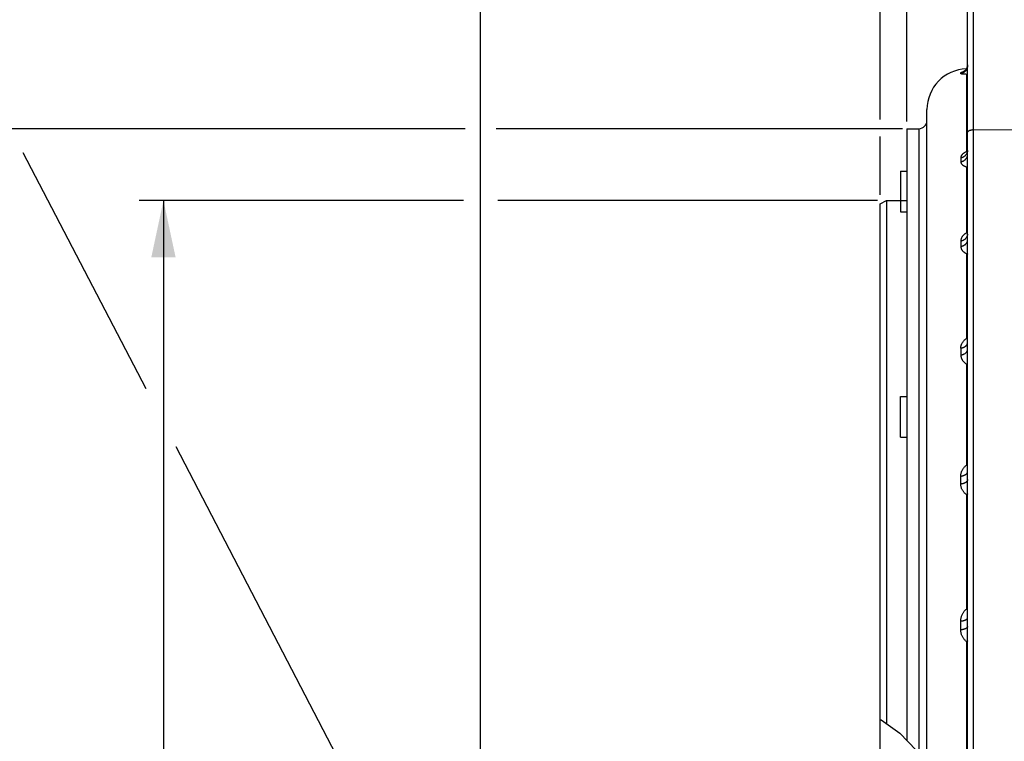
# Model space of a CAD drawing. Units: millimetres. Extents: x 0 to 594, y 0 to 420.
# Drawn here: x 51 to 112, y 291 to 335 of the extents above; entities that cross this region are included whole.
import ezdxf
from ezdxf.enums import TextEntityAlignment as Align

# ---------------------------------------------------------------- set-up
doc = ezdxf.new("R2010")
doc.units = ezdxf.units.MM
doc.header["$LTSCALE"] = 32.67
doc.layers.get('0').update_dxf_attribs({"linetype": 'CONTINUOUS'})
doc.layers.add('SOLIDES', color=7, linetype='CONTINUOUS')
doc.styles.get("Standard").update_dxf_attribs({"font": 'txt', "width": 0.85})
doc.styles.add('TEXTSTYLE_5', font='gdt', dxfattribs={"width": 0.85})
doc.styles.add('TEXTSTYLE_6', font='txt', dxfattribs={"width": 0.6})
doc.dimstyles.new('DIMSTYLE_1', dxfattribs={"dimtxt": 3.5, "dimasz": 3.5, "dimexe": 1.5, "dimexo": 1, "dimgap": 0.875, "dimtad": 1, "dimdec": 4, "dimlfac": 4, "dimtxsty": 'STANDARD', "dimblk": '_FILLED', "dimblk1": '_FILLED', "dimblk2": '_FILLED', "dimcen": 0.09, "dimclrt": 5, "dimadec": 0, "dimazin": 0, "dimtp": 0.5, "dimtm": 0.5, "dimtfac": 1, "dimtdec": 4, "dimtofl": 0, "dimtmove": 0, "dimatfit": 3, "dimldrblk": '_FILLED', "dimfxl": 1, "dimtolj": 1, "dimarcsym": 0})
doc.dimstyles.new('DIMSTYLE_2', dxfattribs={"dimtxt": 3.5, "dimasz": 3.5, "dimexe": 1.5, "dimexo": 1, "dimgap": 0.875, "dimtad": 1, "dimdec": 4, "dimlfac": 4, "dimtxsty": 'STANDARD', "dimblk": '_FILLED', "dimblk1": '_FILLED', "dimblk2": '_FILLED', "dimcen": 0.09, "dimclrt": 5, "dimadec": 0, "dimazin": 0, "dimtol": 1, "dimtm": 0.127, "dimtfac": 0.6, "dimtdec": 4, "dimtofl": 0, "dimtmove": 0, "dimatfit": 3, "dimldrblk": '_FILLED', "dimfxl": 1, "dimtolj": 1, "dimarcsym": 0})
doc.dimstyles.new('DIMSTYLE_3', dxfattribs={"dimtxt": 3.5, "dimasz": 3.5, "dimexe": 1.5, "dimexo": 1, "dimgap": 0.875, "dimtad": 1, "dimdec": 0, "dimlfac": 4, "dimtxsty": 'STANDARD', "dimblk": '_FILLED', "dimblk1": '_FILLED', "dimblk2": '_FILLED', "dimcen": 0.09, "dimclrt": 5, "dimadec": 0, "dimazin": 0, "dimtfac": 1, "dimtdec": 0, "dimtofl": 0, "dimtmove": 0, "dimatfit": 3, "dimldrblk": '_FILLED', "dimfxl": 1, "dimtolj": 1, "dimarcsym": 0})
doc.dimstyles.new('DIMSTYLE_4', dxfattribs={"dimtxt": 3.5, "dimasz": 3.5, "dimexe": 1.5, "dimexo": 1, "dimgap": 0.875, "dimtad": 1, "dimdec": 4, "dimlfac": 4, "dimtxsty": 'STANDARD', "dimblk": '_FILLED', "dimblk1": '_FILLED', "dimblk2": '_FILLED', "dimcen": 0.09, "dimclrt": 5, "dimadec": 0, "dimazin": 0, "dimtp": 0.0001, "dimtm": 0.0001, "dimtfac": 1, "dimtdec": 4, "dimtofl": 0, "dimtmove": 0, "dimatfit": 3, "dimldrblk": '_FILLED', "dimfxl": 1, "dimtolj": 1, "dimarcsym": 0})
doc.dimstyles.get("Standard").update_dxf_attribs({"dimtxt": 3.5, "dimasz": 3.5, "dimexe": 1.5, "dimexo": 1, "dimtad": 1, "dimdec": 4, "dimtxsty": 'STANDARD', "dimblk": '_FILLED', "dimblk1": '_FILLED', "dimblk2": '_FILLED', "dimcen": 0.09, "dimclrt": 5, "dimadec": 0, "dimazin": 0, "dimtol": 1, "dimtp": 0.0001, "dimtm": 0.0001, "dimtfac": 1, "dimtdec": 4, "dimtofl": 0, "dimtmove": 0, "dimatfit": 3, "dimldrblk": '_FILLED', "dimfxl": 1, "dimtolj": 1, "dimarcsym": 0})

# ---------------------------------------------------------------- blocks, each defined once
blk = doc.blocks.new('_FILLED')
at = {"color": 0, "linetype": 'BYBLOCK'}
blk.add_solid([(0, 0), (-1, 0.214), (-1, -0.214)], dxfattribs=at)
blk = doc.blocks.new('*D0')
at = {"color": 2, "linetype": 'CONTINUOUS'}
for p, q in [((105.542, 328.921), (105.542, 367.9)), ((158.56, 273.621), (158.56, 367.9)), ((105.542, 366.4), (132.051, 366.4)), ((158.56, 366.4), (132.051, 366.4))]:
    blk.add_line(p, q, dxfattribs=at)
at = {"color": 2, "linetype": 'CONTINUOUS', "xscale": 3.5, "yscale": 3.5, "zscale": 3.5, "rotation": 180}
blk.add_blockref('_FILLED', (105.542, 366.4), dxfattribs=at)
at = {"color": 2, "linetype": 'CONTINUOUS', "xscale": 3.5, "yscale": 3.5, "zscale": 3.5}
blk.add_blockref('_FILLED', (158.56, 366.4), dxfattribs=at)
at = {"color": 5, "linetype": 'CONTINUOUS', "insert": (132.051, 370.775), "char_height": 3.5, "width": 5.95, "attachment_point": 2, "line_spacing_factor": 0.9}
blk.add_mtext('Xg', dxfattribs=at)
blk = doc.blocks.new('*D1')
at = {"color": 2, "linetype": 'CONTINUOUS'}
for p, q in [((78.244, 324.051), (58.271, 324.051)), ((59.771, 324.051), (59.771, 272.854)), ((103.744, 324.051), (80.368, 324.051)), ((59.771, 221.656), (59.771, 272.854)), ((103.682, 221.656), (58.271, 221.656))]:
    blk.add_line(p, q, dxfattribs=at)
at = {"color": 2, "linetype": 'CONTINUOUS', "xscale": 3.5, "yscale": 3.5, "zscale": 3.5}
for p, rotation in [((59.771, 324.051), 90), ((59.771, 221.656), 270)]:
    blk.add_blockref('_FILLED', p, dxfattribs=dict(at, rotation=rotation))
at = {"color": 5, "linetype": 'CONTINUOUS', "style": 'TEXTSTYLE_6', "width": 0.6}
for s, p in [('-0,127', (58.721, 284.112)), (' 0', (55.921, 281.592))]:
    blk.add_text(s, height=2.1, rotation=90, dxfattribs=at).set_placement(p, align=Align.CENTER)
at = {"color": 5, "linetype": 'CONTINUOUS', "width": 0.85}
blk.add_text('409,58', height=3.5, rotation=90, dxfattribs=at).set_placement((58.021, 271.407), align=Align.CENTER)
at = {"color": 5, "linetype": 'CONTINUOUS', "style": 'TEXTSTYLE_5'}
blk.add_text('n', height=3.5, rotation=90, dxfattribs=at).set_placement((58.021, 260.149), align=Align.CENTER)
blk = doc.blocks.new('*D2')
at = {"color": 2, "linetype": 'CONTINUOUS'}
for p, q in [((78.35, 328.457), (45.288, 328.457)), ((46.788, 328.457), (46.788, 272.854)), ((105.289, 328.457), (80.262, 328.457)), ((46.788, 217.251), (46.788, 272.854)), ((105.19, 217.251), (45.288, 217.251))]:
    blk.add_line(p, q, dxfattribs=at)
at = {"color": 2, "linetype": 'CONTINUOUS', "xscale": 3.5, "yscale": 3.5, "zscale": 3.5}
for p, rotation in [((46.788, 328.457), 90), ((46.788, 217.251), 270)]:
    blk.add_blockref('_FILLED', p, dxfattribs=dict(at, rotation=rotation))
at = {"color": 5, "linetype": 'CONTINUOUS', "insert": (42.413, 272.854), "char_height": 3.5, "width": 13.59167, "attachment_point": 2, "rotation": 90, "line_spacing_factor": 0.9, "style": 'TEXTSTYLE_5'}
blk.add_mtext('{\\Fgdt;n}\\Ftxt;445', dxfattribs=at)
blk = doc.blocks.new('*D4')
at = {"color": 2, "linetype": 'CONTINUOUS'}
for p, q in [((103.917, 329.044), (103.917, 353.298)), ((105.542, 331.999), (105.542, 353.298)), ((103.917, 351.798), (89.574, 351.798)), ((89.574, 351.798), (104.729, 351.798)), ((110.542, 351.798), (104.729, 351.798)), ((105.542, 351.798), (110.542, 351.798)), ((103.917, 324.407), (103.917, 327.987))]:
    blk.add_line(p, q, dxfattribs=at)
at = {"color": 2, "linetype": 'CONTINUOUS', "xscale": 3.5, "yscale": 3.5, "zscale": 3.5}
blk.add_blockref('_FILLED', (103.917, 351.798), dxfattribs=at)
at = {"color": 2, "linetype": 'CONTINUOUS', "xscale": 3.5, "yscale": 3.5, "zscale": 3.5, "rotation": 180}
blk.add_blockref('_FILLED', (105.542, 351.798), dxfattribs=at)
at = {"color": 5, "linetype": 'CONTINUOUS', "insert": (98.499, 356.173), "char_height": 3.5, "width": 8.925, "attachment_point": 3, "line_spacing_factor": 0.9}
blk.add_mtext('6,5', dxfattribs=at)
blk = doc.blocks.new('*D21')
at = {"color": 2, "linetype": 'CONTINUOUS'}
for p, q in [((105.542, 329.457), (105.542, 395.101)), ((281.042, 282.104), (281.042, 395.101)), ((105.542, 393.601), (193.292, 393.601)), ((281.042, 393.601), (193.292, 393.601))]:
    blk.add_line(p, q, dxfattribs=at)
at = {"color": 2, "linetype": 'CONTINUOUS', "xscale": 3.5, "yscale": 3.5, "zscale": 3.5, "rotation": 180}
blk.add_blockref('_FILLED', (105.542, 393.601), dxfattribs=at)
at = {"color": 2, "linetype": 'CONTINUOUS', "xscale": 3.5, "yscale": 3.5, "zscale": 3.5}
blk.add_blockref('_FILLED', (281.042, 393.601), dxfattribs=at)
at = {"color": 5, "linetype": 'CONTINUOUS', "insert": (193.292, 397.976), "char_height": 3.5, "width": 14.875, "attachment_point": 2, "line_spacing_factor": 0.9}
blk.add_mtext('(702)', dxfattribs=at)
blk = doc.blocks.new('*D24')
at = {"color": 2, "linetype": 'CONTINUOUS'}
for p, q in [((79.292, 281.834), (79.292, 367.9)), ((105.542, 329.457), (105.542, 367.9)), ((79.292, 366.4), (92.417, 366.4)), ((105.542, 366.4), (92.417, 366.4))]:
    blk.add_line(p, q, dxfattribs=at)
at = {"color": 2, "linetype": 'CONTINUOUS', "xscale": 3.5, "yscale": 3.5, "zscale": 3.5, "rotation": 180}
blk.add_blockref('_FILLED', (79.292, 366.4), dxfattribs=at)
at = {"color": 2, "linetype": 'CONTINUOUS', "xscale": 3.5, "yscale": 3.5, "zscale": 3.5}
blk.add_blockref('_FILLED', (105.542, 366.4), dxfattribs=at)
at = {"color": 5, "linetype": 'CONTINUOUS', "insert": (92.417, 370.775), "char_height": 3.5, "width": 8.925, "attachment_point": 2, "line_spacing_factor": 0.9}
blk.add_mtext('105', dxfattribs=at)

msp = doc.modelspace()

# ---------------------------------------------------------------- linework, layer by layer
at = {"color": 7, "linetype": 'CONTINUOUS'}
for p, q in [((106.791973, 289.190561), (106.791973, 329.647075)), ((105.541973, 328.457), (106.3007, 328.470243)), ((105.541973, 328.457), (105.541973, 290.830231)), ((105.166973, 325.855709), (105.166973, 323.355709)), ((103.916973, 323.834812), (104.291973, 324.051318)), ((103.916973, 280.978818), (103.916973, 323.83481)), ((104.291973, 324.051318), (104.291973, 291.857668)), ((104.291973, 324.051318), (105.541973, 324.051318)), ((105.166973, 309.488832), (105.166973, 311.988832))]:
    msp.add_line(p, q, dxfattribs=at)
at = {"color": 2, "linetype": 'CONTINUOUS'}
for p, q in [((51.117887, 327.009517), (58.68553, 312.47011)), ((105.166973, 325.855709), (105.541973, 325.855709)), ((105.166973, 323.355709), (105.541973, 323.355709)), ((105.166973, 311.988832), (105.541973, 311.988832)), ((105.166973, 309.488832), (105.541973, 309.488832)), ((103.916973, 292.103265), (103.970958, 292.084702)), ((103.970958, 292.084702), (105.122423, 291.270345)), ((105.122423, 291.270345), (106.128301, 290.215166))]:
    msp.add_line(p, q, dxfattribs=at)
at = {"color": 7, "linetype": 'CONTINUOUS'}
msp.add_arc((109.291973, 329.647075), 2.5, 91.67031549, 180, dxfattribs=at)
at = {"layer": 'SOLIDES', "color": 7, "linetype": 'CONTINUOUS'}
for p, q in [((109.666973, 206.106629), (109.666973, 339.103818)), ((109.291973, 206.106629), (109.291973, 338.619695)), ((109.291937, 332.397104), (109.291143, 332.37458)), ((108.875307, 331.85987), (108.875307, 331.911867)), ((109.034574, 331.978498), (109.058026, 331.983435)), ((109.190072, 331.816019), (109.058026, 331.823443)), ((109.248364, 331.812397), (109.190072, 331.816019)), ((109.248318, 327.100042), (109.248364, 331.812398)), ((109.291973, 331.810293), (109.248364, 331.812398)), ((105.541973, 328.457), (106.3007, 328.470243)), ((106.3007, 289.949009), (106.3007, 328.470243)), ((114.791973, 328.357001), (109.666973, 328.399598)), ((109.248317, 327.057124), (109.248318, 327.100042)), ((109.270756, 327.002385), (109.278359, 327.028026)), ((108.875307, 326.685437), (108.875307, 326.433338)), ((109.248317, 322.060144), (109.248317, 326.106361)), ((108.875307, 321.565827), (108.875307, 321.223679)), ((109.248364, 315.568075), (109.248317, 320.769771)), ((108.875307, 314.966127), (108.875307, 314.544326)), ((109.291119, 314.870618), (109.291973, 314.891175)), ((109.248364, 307.778139), (109.248317, 313.977279)), ((108.875307, 306.598228), (108.875307, 307.086779)), ((109.248364, 298.927045), (109.248365, 305.93525)), ((108.875307, 297.626823), (108.875307, 298.167523)), ((109.248364, 279.141198), (109.248364, 296.888077))]:
    msp.add_line(p, q, dxfattribs=at)
for points in [[(109.291973, 332.35078), (109.291298, 332.324914), (109.289274, 332.299117), (109.285907, 332.273461), (109.281206, 332.248013), (109.275184, 332.222844), (109.267857, 332.19802), (109.259244, 332.173608), (109.249369, 332.149675), (109.238259, 332.126285), (109.225943, 332.103501), (109.212456, 332.081385), (109.197832, 332.059997), (109.182113, 332.039394), (109.16534, 332.019632), (109.147558, 332.000764), (109.128816, 331.982842), (109.109164, 331.965913), (109.088656, 331.950024), (109.067346, 331.935218), (109.045292, 331.921534), (109.022554, 331.909009), (108.999194, 331.897677), (108.975273, 331.887569), (108.950858, 331.878712), (108.926014, 331.87113), (108.900807, 331.864844), (108.875307, 331.85987)], [(108.875307, 331.911867), (108.900807, 331.916845), (108.926014, 331.923137), (108.950858, 331.930725), (108.975273, 331.939589), (108.999194, 331.949706), (109.022554, 331.961047), (109.045292, 331.973583), (109.067346, 331.987279), (109.088656, 332.002098), (109.109164, 332.018001), (109.128816, 332.034944), (109.147558, 332.052882), (109.16534, 332.071766), (109.182113, 332.091545), (109.197832, 332.112166), (109.212456, 332.133573), (109.225943, 332.155708), (109.238259, 332.178511), (109.249369, 332.201922), (109.259244, 332.225876), (109.267857, 332.250309), (109.275184, 332.275155), (109.281206, 332.300346), (109.285907, 332.325816)], [(109.289354, 332.352429), (109.286613, 332.330691), (109.282968, 332.309399), (109.278464, 332.288591), (109.27315, 332.268297), (109.26707, 332.248539), (109.260271, 332.229338), (109.252802, 332.210722), (109.244712, 332.192715), (109.236048, 332.175327), (109.226859, 332.158579), (109.217206, 332.142502), (109.207139, 332.127104), (109.196708, 332.112391), (109.185977, 332.098383), (109.174986, 332.08507), (109.163796, 332.072463), (109.15251, 332.060612), (109.14115, 332.049474), (109.129803, 332.039074), (109.118693, 332.029538), (109.107899, 332.020846), (109.097472, 332.012955), (109.087601, 332.005922), (109.078415, 331.999744), (109.069906, 331.994331), (109.062055, 331.989596), (109.054939, 331.98552), (109.048571, 331.982047), (109.042822, 331.979058), (109.037708, 331.97652), (109.033285, 331.974423), (109.029484, 331.972699), (109.026321, 331.971325), (109.023848, 331.970297), (109.022052, 331.969581), (109.020974, 331.969169), (109.020787, 331.969099)], [(109.285907, 332.325816), (109.289274, 332.351494), (109.291298, 332.377313)], [(108.875307, 331.91186), (108.876295, 331.915981), (108.879255, 331.920371), (108.884186, 331.925024), (108.891129, 331.929948), (108.900048, 331.935108), (108.910837, 331.940424), (108.92355, 331.945881), (108.938139, 331.951446), (108.954347, 331.957012), (108.972189, 331.962547), (108.991657, 331.968023), (109.012453, 331.973351), (109.034574, 331.978498)], [(109.058026, 331.823443), (109.034574, 331.824869), (109.012453, 331.826359), (108.991657, 331.827947), (108.972189, 331.829661), (108.954347, 331.83154), (108.938139, 331.833627), (108.92355, 331.83594), (108.910837, 331.838496), (108.900048, 331.841331), (108.891129, 331.844458), (108.884186, 331.847865), (108.879255, 331.851558), (108.876295, 331.855557), (108.875307, 331.85987)], [(109.291973, 331.826586), (109.279815, 331.821249), (109.264119, 331.816016), (109.248342, 331.8124)], [(109.666973, 328.399598), (109.640586, 328.397188), (109.614656, 328.394322), (109.58926, 328.391009), (109.564476, 328.387258), (109.540378, 328.383082), (109.517038, 328.378491), (109.494528, 328.373501), (109.472914, 328.368126), (109.452263, 328.362383), (109.432636, 328.356288), (109.414092, 328.349861), (109.396689, 328.34312), (109.380477, 328.336086), (109.365506, 328.32878), (109.351821, 328.321225), (109.339464, 328.313442), (109.328471, 328.305456), (109.318876, 328.297291), (109.310708, 328.28897), (109.30399, 328.28052), (109.298745, 328.271965), (109.294987, 328.263332), (109.292727, 328.254647), (109.291973, 328.245935)], [(109.248317, 327.057121), (109.222645, 327.048087), (109.197473, 327.038253), (109.172804, 327.027633), (109.148565, 327.016226), (109.124831, 327.004055), (109.10183, 326.991168), (109.079567, 326.977578), (109.058036, 326.963306), (109.037453, 326.948426), (109.017817, 326.93295), (108.999127, 326.916904), (108.981588, 326.900397), (108.965204, 326.883437), (108.949967, 326.866055), (108.936062, 326.848393), (108.923502, 326.830456), (108.91227, 326.812275), (108.902503, 326.794035), (108.894232, 326.775768), (108.887423, 326.757469), (108.882122, 326.739267), (108.878345, 326.721211), (108.876073, 326.703267), (108.875307, 326.685437)], [(108.875307, 326.685437), (108.903975, 326.690627), (108.932261, 326.697329), (108.960067, 326.705522), (108.987299, 326.715177), (109.013863, 326.726261), (109.039669, 326.738736), (109.064628, 326.75256), (109.088655, 326.767685), (109.111668, 326.78406), (109.133588, 326.801629), (109.154341, 326.820331), (109.173855, 326.840104), (109.192063, 326.860878), (109.208904, 326.882583), (109.22432, 326.905146), (109.238258, 326.928488), (109.250671, 326.95253), (109.261516, 326.977191), (109.270756, 327.002385)], [(108.875307, 326.433338), (108.903976, 326.438504), (108.932261, 326.445175), (108.960068, 326.453329), (108.9873, 326.462939), (109.013864, 326.473971), (109.03967, 326.486388), (109.064629, 326.500147), (109.088656, 326.515202), (109.111669, 326.5315), (109.133589, 326.548987), (109.154341, 326.567601), (109.173855, 326.587281), (109.192064, 326.607958), (109.208905, 326.629562), (109.224321, 326.652019), (109.238259, 326.675252), (109.250671, 326.699181), (109.261516, 326.723726), (109.270756, 326.748802), (109.278359, 326.774323), (109.2843, 326.800202), (109.288558, 326.826351), (109.291119, 326.85268), (109.291973, 326.8791)], [(109.2651, 327.007865), (109.260637, 326.999028), (109.256356, 326.9914), (109.252377, 326.984969), (109.248809, 326.979703), (109.245748, 326.975553), (109.243301, 326.97249), (109.242139, 326.971127)], [(109.284914, 327.066967), (109.279826, 327.065692), (109.248317, 327.057124)], [(109.248342, 327.057131), (109.264119, 327.048465), (109.278399, 327.041969)], [(109.274078, 327.029222), (109.269622, 327.017928), (109.2651, 327.007865)], [(109.291974, 327.133262), (109.291756, 327.1214), (109.290585, 327.103388), (109.288518, 327.086338), (109.285691, 327.070325), (109.282248, 327.05544), (109.278332, 327.041734), (109.274078, 327.029222)], [(109.278359, 327.028026), (109.2843, 327.054027), (109.288558, 327.080299), (109.291119, 327.106752), (109.291973, 327.133296)], [(108.875307, 326.433338), (108.876073, 326.415329), (108.878345, 326.397611), (108.882122, 326.38018), (108.887423, 326.362993), (108.894232, 326.346079), (108.902503, 326.329536), (108.91227, 326.313342), (108.923502, 326.297491), (108.936062, 326.282104), (108.949967, 326.267182), (108.965204, 326.252689), (108.981588, 326.238688), (108.999127, 326.225175), (109.017817, 326.212117), (109.037453, 326.199544), (109.058036, 326.187446), (109.079567, 326.175797), (109.10183, 326.164603), (109.124831, 326.153856), (109.148565, 326.143533), (109.172804, 326.133631), (109.197473, 326.124146), (109.222645, 326.115061), (109.248317, 326.106364)], [(109.248317, 326.106361), (109.279828, 326.098098), (109.291973, 326.095191)], [(109.248342, 326.106356), (109.264119, 326.117824), (109.279815, 326.130726), (109.291973, 326.14189)], [(109.248317, 322.06014), (109.222645, 322.047955), (109.197473, 322.034779), (109.172804, 322.020623), (109.148565, 322.005483), (109.124831, 321.989383), (109.10183, 321.972378), (109.079567, 321.954477), (109.058036, 321.935701), (109.037453, 321.916137), (109.017817, 321.895791), (108.999127, 321.874691), (108.981588, 321.852966), (108.965204, 321.830619), (108.949967, 321.807683), (108.936062, 321.784333), (108.923502, 321.760567), (108.91227, 321.73642), (108.902503, 321.712128), (108.894232, 321.687727), (108.887423, 321.663205), (108.882122, 321.638732), (108.878345, 321.614369), (108.876073, 321.590066), (108.875307, 321.565827)], [(109.291973, 322.075804), (109.279828, 322.071705), (109.248317, 322.060144)], [(109.248342, 322.060154), (109.264119, 322.047757), (109.279815, 322.03676), (109.291973, 322.029291)], [(108.875307, 321.565827), (108.903975, 321.570523), (108.932261, 321.576588), (108.960067, 321.584001), (108.987299, 321.592738), (109.013863, 321.602768), (109.039669, 321.614057), (109.064628, 321.626566), (109.088655, 321.640253), (109.111668, 321.655071), (109.133588, 321.670968), (109.154341, 321.687892), (109.173855, 321.705784), (109.192063, 321.724583), (109.208904, 321.744224), (109.22432, 321.76464), (109.238258, 321.785763), (109.250671, 321.807519), (109.261516, 321.829833), (109.270756, 321.852631), (109.278359, 321.875834), (109.2843, 321.899362), (109.288558, 321.923136), (109.291119, 321.947073), (109.291973, 321.971093)], [(108.875307, 321.223679), (108.903976, 321.228342), (108.932261, 321.234364), (108.960068, 321.241726), (108.9873, 321.250401), (109.013864, 321.260361), (109.03967, 321.27157), (109.064629, 321.283992), (109.088656, 321.297582), (109.111669, 321.312296), (109.133589, 321.328082), (109.154341, 321.344887), (109.173855, 321.362653), (109.192064, 321.38132), (109.208905, 321.400823), (109.224321, 321.421097), (109.238259, 321.44207), (109.250671, 321.463673), (109.261516, 321.485832), (109.270756, 321.508469), (109.278359, 321.531509), (109.2843, 321.554872), (109.288558, 321.578478), (109.291119, 321.602247), (109.291973, 321.626098)], [(109.291974, 321.970999), (109.291727, 321.961834), (109.290776, 321.950951), (109.289308, 321.941441), (109.287533, 321.933386), (109.285678, 321.926891), (109.283963, 321.921999), (109.282457, 321.918393)], [(108.875307, 321.223679), (108.876073, 321.199278), (108.878345, 321.175179), (108.882122, 321.15138), (108.887423, 321.127824), (108.894232, 321.104555), (108.902503, 321.081712), (108.91227, 321.059269), (108.923502, 321.037228), (108.936062, 321.015767), (108.949967, 320.994894), (108.965204, 320.974569), (108.981588, 320.954897), (108.999127, 320.935878), (109.017817, 320.917478), (109.037453, 320.899756), (109.058036, 320.882707), (109.079567, 320.866301), (109.10183, 320.850566), (109.124831, 320.835495), (109.148565, 320.821066), (109.172804, 320.807286), (109.197473, 320.794155), (109.222645, 320.781655), (109.248317, 320.769776)], [(109.248342, 320.769764), (109.264119, 320.784694), (109.279815, 320.800898), (109.291973, 320.814509)], [(109.248317, 320.769771), (109.279828, 320.758487), (109.291973, 320.754511)], [(108.875307, 314.966127), (108.876295, 315.000273), (108.879255, 315.034445), (108.884186, 315.068638), (108.891129, 315.102973), (108.900048, 315.137311), (108.910837, 315.171256), (108.92355, 315.204793), (108.938139, 315.237901), (108.954347, 315.27018), (108.972189, 315.301555), (108.991657, 315.332056), (109.012453, 315.361443), (109.034574, 315.38966), (109.058026, 315.416717), (109.082529, 315.442484), (109.108085, 315.466929), (109.134691, 315.490042), (109.162053, 315.511736), (109.190072, 315.531973), (109.218844, 315.55076), (109.248364, 315.56808)], [(108.875307, 314.966187), (108.900807, 314.969735), (108.926014, 314.974219), (108.950858, 314.979628), (108.975273, 314.985947), (108.999194, 314.993159), (109.022554, 315.001244), (109.045292, 315.01018), (109.067346, 315.019945), (109.088656, 315.03051), (109.109164, 315.041847), (109.128816, 315.053927), (109.147558, 315.066716), (109.16534, 315.080179), (109.182113, 315.094281), (109.197832, 315.108983), (109.212456, 315.124246), (109.225943, 315.140027), (109.238259, 315.156286), (109.249369, 315.172977), (109.259244, 315.190056), (109.267857, 315.207476), (109.275184, 315.225191), (109.281206, 315.243152), (109.285907, 315.261311), (109.289274, 315.27962), (109.291298, 315.298028), (109.291973, 315.316485)], [(109.291973, 315.527454), (109.279815, 315.537797), (109.264119, 315.552316), (109.248342, 315.568067)], [(109.248364, 315.568075), (109.279958, 315.582312), (109.291973, 315.587288)], [(108.875307, 314.544326), (108.903976, 314.548345), (108.932262, 314.553536), (108.960068, 314.559881), (108.9873, 314.567358), (109.013864, 314.575942), (109.03967, 314.585604), (109.064629, 314.59631), (109.088656, 314.608024), (109.111669, 314.620706), (109.133589, 314.634312), (109.154342, 314.648797), (109.173855, 314.66411), (109.192064, 314.680198), (109.208905, 314.697009), (109.224321, 314.714482), (109.238259, 314.73256), (109.250672, 314.75118), (109.261516, 314.770278), (109.270756, 314.78979)], [(109.270756, 314.78979), (109.278359, 314.809648), (109.2843, 314.829785), (109.288558, 314.850131), (109.291119, 314.870618)], [(108.875307, 314.544326), (108.876073, 314.514274), (108.878345, 314.484527), (108.882122, 314.455083), (108.887423, 314.425875), (108.894232, 314.396956), (108.902503, 314.368507), (108.91227, 314.340499), (108.923502, 314.312937), (108.936062, 314.286053), (108.949967, 314.259864), (108.965204, 314.234324), (108.981588, 314.209578), (108.999127, 314.185632), (109.017817, 314.16245), (109.037453, 314.140116), (109.058036, 314.118633), (109.079567, 314.097971), (109.10183, 314.078172), (109.124831, 314.059235), (109.148565, 314.041138), (109.172804, 314.023899), (109.197473, 314.007522), (109.222645, 313.991987), (109.248317, 313.977285)], [(109.248317, 313.977279), (109.279828, 313.963318), (109.291973, 313.958392)], [(109.248342, 313.97727), (109.264119, 313.995207), (109.279815, 314.014222), (109.291973, 314.029867)], [(108.875307, 307.086866), (108.876295, 307.126446), (108.879255, 307.165984), (108.884186, 307.205477), (108.891129, 307.245066), (108.900048, 307.284594), (108.910837, 307.323612), (108.92355, 307.362106), (108.938139, 307.40006), (108.954347, 307.437024), (108.972189, 307.47292), (108.991657, 307.507791), (109.012453, 307.541374), (109.034574, 307.57361), (109.058026, 307.604522), (109.082529, 307.633971), (109.108085, 307.661927), (109.134691, 307.688386), (109.162053, 307.713257), (109.190072, 307.736504), (109.218844, 307.758138), (109.248364, 307.778144)], [(109.291973, 307.728999), (109.279815, 307.741902), (109.264119, 307.759503), (109.248342, 307.778129)], [(109.248364, 307.778139), (109.279955, 307.794589), (109.291973, 307.800336)], [(108.875307, 307.086779), (108.900807, 307.089667), (108.926014, 307.093318), (108.950858, 307.09772), (108.975273, 307.102861), (108.999194, 307.108729), (109.022554, 307.115306), (109.045292, 307.122576), (109.067346, 307.130518), (109.088656, 307.139112), (109.109164, 307.148333), (109.128816, 307.158157), (109.147558, 307.168558), (109.16534, 307.179508), (109.182113, 307.190976), (109.197832, 307.202933), (109.212456, 307.215344), (109.225943, 307.228178), (109.238259, 307.2414), (109.249369, 307.254973), (109.259244, 307.268862), (109.267857, 307.283028), (109.275184, 307.297433), (109.281206, 307.312039), (109.285907, 307.326805), (109.289274, 307.341693), (109.291298, 307.356662), (109.291973, 307.371672)], [(109.291973, 306.878969), (109.291298, 306.864177), (109.289274, 306.849425), (109.285907, 306.834752), (109.281206, 306.820199), (109.275184, 306.805805), (109.267857, 306.791609), (109.259244, 306.777648), (109.249369, 306.763961), (109.238259, 306.750585), (109.225943, 306.737555), (109.212456, 306.724908), (109.197832, 306.712676), (109.182113, 306.700894), (109.16534, 306.689592), (109.147558, 306.678802), (109.128816, 306.668553), (109.109164, 306.658872), (109.088656, 306.649785), (109.067346, 306.641318), (109.045292, 306.633492), (109.022554, 306.626329), (108.999194, 306.619849), (108.975273, 306.614068), (108.950858, 306.609003), (108.926014, 306.604667), (108.900807, 306.601072), (108.875307, 306.598228)], [(109.248365, 305.935244), (109.218952, 305.954893), (109.19025, 305.975861), (109.162262, 305.99816), (109.134888, 306.021815), (109.108231, 306.046822), (109.082602, 306.073153), (109.057993, 306.100859), (109.034411, 306.129919), (109.012187, 306.160211), (108.991327, 306.191791), (108.971819, 306.224637), (108.953967, 306.258522), (108.937789, 306.293511), (108.92326, 306.329574), (108.91061, 306.366343), (108.899881, 306.403834), (108.891025, 306.442059), (108.884132, 306.480642), (108.879232, 306.519462), (108.87629, 306.558656), (108.875307, 306.598228)], [(109.291973, 305.994112), (109.279815, 305.976908), (109.264119, 305.955661), (109.248342, 305.935261)], [(109.291973, 305.913332), (109.279961, 305.918991), (109.248365, 305.93525)], [(109.248364, 298.927045), (109.279953, 298.945208), (109.291973, 298.951552)], [(108.875307, 298.167451), (108.876295, 298.211263), (108.879255, 298.254966), (108.884186, 298.298559), (108.891129, 298.342198), (108.900048, 298.385716), (108.910837, 298.428622), (108.92355, 298.470902), (108.938139, 298.512548), (108.954347, 298.553075), (108.972189, 298.592402), (108.991657, 298.630582), (109.012453, 298.66734), (109.034574, 298.702618), (109.058026, 298.736445), (109.082529, 298.768681), (109.108085, 298.799298), (109.134691, 298.828299), (109.162053, 298.855592), (109.190072, 298.881142), (109.218844, 298.904966), (109.248364, 298.927051)], [(108.875307, 298.167523), (108.900807, 298.169654), (108.926014, 298.172348), (108.950858, 298.175598), (108.975273, 298.179395), (108.999194, 298.183728), (109.022554, 298.188587), (109.045292, 298.193958), (109.067346, 298.199825), (109.088656, 298.206175), (109.109164, 298.212989), (109.128816, 298.220248), (109.147558, 298.227934), (109.16534, 298.236026), (109.182113, 298.244501), (109.197832, 298.253337), (109.212456, 298.26251), (109.225943, 298.271995), (109.238259, 298.281767), (109.249369, 298.291798), (109.259244, 298.302063), (109.267857, 298.312533), (109.275184, 298.32318), (109.281206, 298.333975), (109.285907, 298.344889), (109.289274, 298.355893), (109.291298, 298.366957), (109.291973, 298.378051)], [(109.291973, 298.87088), (109.279815, 298.885951), (109.264119, 298.906098), (109.248342, 298.927034)], [(109.291973, 297.832926), (109.291298, 297.822066), (109.289274, 297.811236), (109.285907, 297.800464), (109.281206, 297.78978), (109.275184, 297.779213), (109.267857, 297.768791), (109.259244, 297.758542), (109.249369, 297.748494), (109.238259, 297.738674), (109.225943, 297.729108), (109.212456, 297.719823), (109.197832, 297.710844), (109.182113, 297.702194), (109.16534, 297.693897), (109.147558, 297.685975), (109.128816, 297.678451), (109.109164, 297.671344), (109.088656, 297.664673), (109.067346, 297.658457), (109.045292, 297.652711), (109.022554, 297.647453), (108.999194, 297.642696), (108.975273, 297.638452), (108.950858, 297.634733), (108.926014, 297.63155), (108.900807, 297.628911), (108.875307, 297.626823)], [(109.248364, 296.888071), (109.218844, 296.909958), (109.190072, 296.933333), (109.162053, 296.958205), (109.134691, 296.984603), (109.108085, 297.012513), (109.082529, 297.041884), (109.058026, 297.07274), (109.034574, 297.105077), (109.012453, 297.138803), (108.991657, 297.173975), (108.972189, 297.210559), (108.954347, 297.248335), (108.938139, 297.287386), (108.92355, 297.327653), (108.910837, 297.368702), (108.900048, 297.410555), (108.891129, 297.453211), (108.884186, 297.496206), (108.879255, 297.539392), (108.876295, 297.582929), (108.875307, 297.626823)], [(109.291973, 296.951405), (109.279815, 296.933166), (109.264119, 296.910332), (109.248342, 296.888089)], [(109.291973, 296.863776), (109.279951, 296.870058), (109.248364, 296.888077)]]:
    msp.add_lwpolyline(points, dxfattribs=at)
msp.add_arc((106.291973, 328.970167), 0.5, 271, 360, dxfattribs=at)

# ---------------------------------------------------------------- dimensions: what is measured, and where the dimension line sits
at = {"color": 2, "linetype": 'CONTINUOUS'}
for base, p1, p2, angle, text, dimstyle, picture, middle in [((105.541973, 393.601082), (281.041973, 281.103818), (105.541973, 328.457), 180, '(<>)', 'DIMSTYLE_3', '*D21', (193.291973, 393.601082)), ((46.788053, 328.457), (106.189551, 217.250637), (106.289065, 328.457), 90, '%%c<>', 'DIMSTYLE_3', '*D2', (46.788053, 272.853818)), ((59.771338, 221.656318), (104.743829, 324.051318), (104.682132, 221.656318), 270, '%%c<>', 'DIMSTYLE_2', '*D1', (59.771338, 272.853818))]:
    dim = msp.add_linear_dim(base=base, p1=p1, p2=p2, angle=angle, text=text, dimstyle=dimstyle, dxfattribs=at)
    dim.commit()
    dim.dimension.update_dxf_attribs({"geometry": picture, "text_midpoint": middle, "dimtype": 160})
dim = msp.add_linear_dim(base=(105.541973, 366.400486), p1=(79.291973, 280.83417), p2=(105.541973, 328.457), dimstyle='DIMSTYLE_4', dxfattribs=at)
dim.commit()
dim.dimension.update_dxf_attribs({"geometry": '*D24', "text_midpoint": (92.881819, 366.400486), "dimtype": 160})
dim = msp.add_linear_dim(base=(158.559674, 366.400486), p1=(105.541973, 327.921139), p2=(158.559674, 272.62124), text='Xg', dimstyle='DIMSTYLE_1', dxfattribs=at)
dim.commit()
dim.dimension.update_dxf_attribs({"geometry": '*D0', "text_midpoint": (132.050824, 366.400486), "dimtype": 160})
dim = msp.add_linear_dim(base=(103.916973, 351.797643), p1=(105.541973, 330.998978), p2=(103.916973, 323.407469), angle=180, dimstyle='DIMSTYLE_4', dxfattribs=at)
dim.commit()
dim.dimension.update_dxf_attribs({"geometry": '*D4', "text_midpoint": (94.129658, 351.797643), "dimtype": 160})

# ---------------------------------------------------------------- leaders
msp.add_leader([(79.291973, 272.87978), (60.5531, 308.882023)], dimstyle='STANDARD', override={"dimtad": 0}, dxfattribs=at)

doc.saveas('drawing.dxf')
